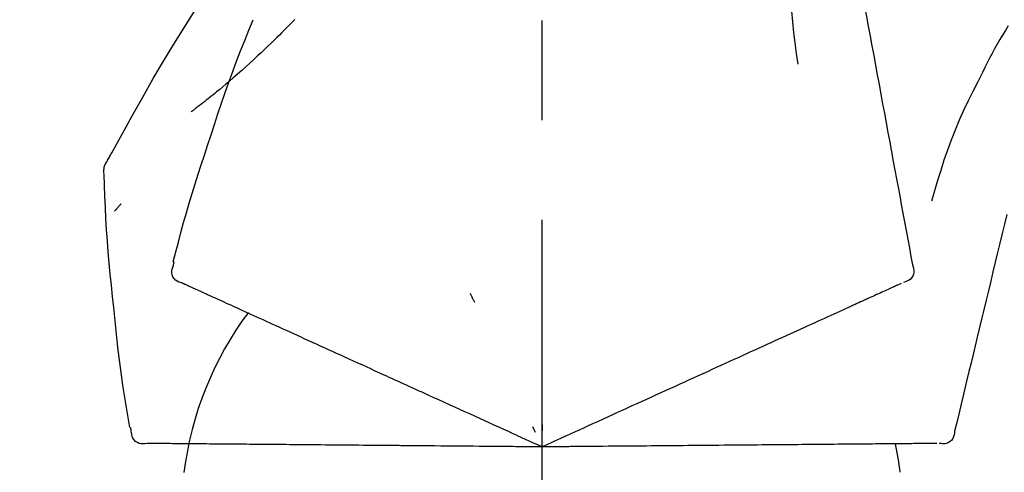
# Model space of a CAD drawing. Extents: x 56059 to 82181, y 210 to 8610.
# Drawn here: x 62940 to 63002, y 3067 to 3095 of the extents above; entities that cross this region are included whole.
import ezdxf

# ---------------------------------------------------------------- set-up
doc = ezdxf.new("R2010")
doc.units = 0
doc.header["$LTSCALE"] = 50
doc.header["$MEASUREMENT"] = 0
doc.linetypes.add('CENTER2', pattern=[1.125, 0.75, -0.125, 0.125, -0.125])
doc.layers.get('0').update_dxf_attribs({"linetype": 'CONTINUOUS'})
doc.layers.add('150-機器', color=8, linetype='CONTINUOUS')
doc.layers.add('166-寸法B', color=11, linetype='CONTINUOUS')
doc.styles.add('KH001', font='txt')
doc.dimstyles.new('KH1xx030', dxfattribs={"dimscale": 30, "dimtxt": 2, "dimasz": 0.6, "dimexe": 0.3, "dimexo": 1.2, "dimgap": 0.5, "dimtad": 3, "dimdec": 1, "dimdsep": 46, "dimlunit": 6, "dimtxsty": 'KH001', "dimblk": 'DOT', "dimcen": 1, "dimdle": 1, "dimclrd": 256, "dimclre": 256, "dimclrt": 256, "dimadec": 0, "dimazin": 0, "dimtfac": 1, "dimtdec": 1, "dimtix": 1, "dimtmove": 2, "dimatfit": 3, "dimldrblk": 'CLOSEDBLANK', "dimfxl": 1, "dimtolj": 1, "dimtzin": 0, "dimlwd": -1, "dimlwe": -1, "dimarcsym": 0})

# ---------------------------------------------------------------- blocks, each defined once
blk = doc.blocks.new('_Dot')
at = {"color": 0, "linetype": 'ByBlock', "lineweight": -2}
blk.add_line((-0.5, 0), (-1, 0), dxfattribs=at)
at = {"color": 0, "linetype": 'ByBlock', "const_width": 0.5}
blk.add_lwpolyline([(-0.25, 0, 1), (0.25, 0, 1)], format="xyb", close=True, dxfattribs=at)
blk = doc.blocks.new('*D59')
at = {"layer": '166-寸法B', "transparency": 16777216}
for p, q in [((62752.943, 3130.581), (62752.943, 3225.585)), ((63552.943, 2963.578), (63552.943, 3225.585)), ((62770.943, 3216.585), (63534.943, 3216.585))]:
    blk.add_line(p, q, dxfattribs=at)
at = {"layer": '166-寸法B', "transparency": 16777216, "xscale": 18, "yscale": 18, "zscale": 18, "rotation": 180}
blk.add_blockref('_Dot', (62752.943, 3216.585), dxfattribs=at)
at = {"layer": '166-寸法B', "transparency": 16777216, "xscale": 18, "yscale": 18, "zscale": 18}
blk.add_blockref('_Dot', (63552.943, 3216.585), dxfattribs=at)
at = {"layer": '166-寸法B', "transparency": 16777216, "insert": (63152.943, 3261.585), "char_height": 60, "attachment_point": 5, "style": 'KH001'}
blk.add_mtext('\\A1;800', dxfattribs=at)
blk = doc.blocks.new('_ClosedBlank')
at = {"color": 0, "linetype": 'ByBlock', "lineweight": -2}
for p, q in [((-1, 0.1667), (0, 0)), ((-1, 0.1667), (-1, -0.1667)), ((0, 0), (-1, -0.1667))]:
    blk.add_line(p, q, dxfattribs=at)

msp = doc.modelspace()

# ---------------------------------------------------------------- linework, layer by layer
at = {"layer": '150-機器', "color": 161, "linetype": 'CENTER2'}
msp.add_line((62972.943, 2876.603), (62972.943, 3180.537), dxfattribs=at)
at = {"layer": '150-機器', "color": 13, "linetype": 'Continuous'}
for points in [[(62991.354, 3105.934), (62991.427, 3105.536), (62991.501, 3105.139), (62991.575, 3104.741), (62991.648, 3104.344), (62991.722, 3103.946), (62991.796, 3103.549), (62991.869, 3103.151), (62991.943, 3102.754), (62992.131, 3101.74), (62992.319, 3100.725), (62992.507, 3099.711), (62992.695, 3098.697), (62992.809, 3098.08), (62992.924, 3097.463), (62993.038, 3096.846), (62993.153, 3096.229), (62993.267, 3095.612), (62993.381, 3094.995), (62993.496, 3094.378), (62993.61, 3093.761)], [(62988.57, 3100.629), (62988.537, 3099.96), (62988.508, 3099.292), (62988.489, 3098.623), (62988.483, 3097.955), (62988.496, 3097.285), (62988.526, 3096.615), (62988.571, 3095.946), (62988.631, 3095.278), (62988.703, 3094.613), (62988.785, 3093.949), (62988.873, 3093.286), (62988.964, 3092.624)], [(62945.689, 3086.522), (62945.726, 3086.588), (62945.762, 3086.654), (62945.798, 3086.72), (62945.835, 3086.786), (62945.871, 3086.852), (62945.908, 3086.918), (62945.945, 3086.983), (62945.981, 3087.049), (62946.627, 3088.218), (62947.273, 3089.387), (62947.924, 3090.553), (62948.586, 3091.713), (62949.225, 3092.798), (62949.877, 3093.876), (62950.543, 3094.946), (62951.22, 3096.008), (62951.907, 3097.062), (62952.603, 3098.111), (62953.305, 3099.157), (62954.009, 3100.2)], [(62957.442, 3095.409), (62957.389, 3095.356), (62957.337, 3095.302), (62957.284, 3095.249), (62957.232, 3095.195), (62957.126, 3095.087), (62957.02, 3094.979), (62956.914, 3094.871), (62956.808, 3094.764), (62956.649, 3094.605), (62956.489, 3094.448), (62956.328, 3094.291), (62956.167, 3094.134), (62955.965, 3093.939), (62955.763, 3093.744), (62955.56, 3093.549), (62955.357, 3093.356), (62955.119, 3093.132), (62954.88, 3092.909), (62954.64, 3092.687), (62954.398, 3092.467), (62954.131, 3092.227), (62953.863, 3091.989), (62953.593, 3091.753), (62953.321, 3091.519), (62953.131, 3091.358), (62952.94, 3091.197), (62952.749, 3091.038), (62952.556, 3090.88), (62952.436, 3090.781), (62952.315, 3090.683), (62952.195, 3090.586), (62952.074, 3090.489), (62952.016, 3090.443), (62951.959, 3090.397), (62951.902, 3090.351), (62951.844, 3090.305), (62951.788, 3090.261), (62951.732, 3090.216), (62951.676, 3090.172), (62951.619, 3090.128), (62951.564, 3090.085), (62951.509, 3090.042), (62951.453, 3089.999), (62951.398, 3089.956), (62951.344, 3089.914), (62951.289, 3089.872), (62951.235, 3089.83), (62951.181, 3089.789), (62951.145, 3089.762), (62951.11, 3089.735), (62951.074, 3089.708), (62951.039, 3089.681), (62951.021, 3089.668), (62951.003, 3089.655), (62950.986, 3089.641), (62950.968, 3089.628)], [(62951.989, 3087.51), (62952.202, 3088.177), (62952.417, 3088.843), (62952.635, 3089.508), (62952.857, 3090.172), (62953.085, 3090.833), (62953.32, 3091.493), (62953.561, 3092.15), (62953.808, 3092.805), (62954.06, 3093.457), (62954.318, 3094.108), (62954.578, 3094.757), (62954.84, 3095.406)], [(62957.442, 3095.409), (62957.456, 3095.424)], [(63002.15, 3095.015), (63001.975, 3094.732), (63001.801, 3094.448), (63001.629, 3094.163), (63001.46, 3093.876), (63001.295, 3093.586), (63001.135, 3093.294), (63000.979, 3092.999), (63000.826, 3092.703), (63000.678, 3092.405), (63000.532, 3092.105), (63000.388, 3091.805), (63000.245, 3091.504)], [(62993.61, 3093.761), (62993.722, 3093.157), (62993.834, 3092.553), (62993.946, 3091.95), (62994.057, 3091.346), (62994.169, 3090.743), (62994.281, 3090.139), (62994.393, 3089.535), (62994.505, 3088.932), (62994.617, 3088.328), (62994.729, 3087.725), (62994.841, 3087.121), (62994.952, 3086.517)], [(63000.245, 3091.504), (62999.943, 3090.907), (62999.645, 3090.308), (62999.355, 3089.705), (62999.078, 3089.096), (62998.817, 3088.479), (62998.572, 3087.855), (62998.341, 3087.226), (62998.124, 3086.591), (62997.92, 3085.954), (62997.724, 3085.315), (62997.535, 3084.673), (62997.349, 3084.031)], [(62949.841, 3080.224), (62949.999, 3080.837), (62950.159, 3081.451), (62950.322, 3082.063), (62950.488, 3082.674), (62950.66, 3083.284), (62950.836, 3083.892), (62951.018, 3084.499), (62951.205, 3085.104), (62951.396, 3085.707), (62951.592, 3086.308), (62951.79, 3086.909), (62951.989, 3087.51)], [(62945.503, 3085.733), (62945.497, 3085.802), (62945.492, 3085.871), (62945.49, 3085.94), (62945.492, 3086.008), (62945.499, 3086.078), (62945.513, 3086.147), (62945.532, 3086.215), (62945.556, 3086.281), (62945.585, 3086.343), (62945.618, 3086.404), (62945.653, 3086.463), (62945.689, 3086.522)], [(62994.952, 3086.517), (62995.053, 3085.976), (62995.153, 3085.434), (62995.254, 3084.892), (62995.354, 3084.351), (62995.454, 3083.809), (62995.555, 3083.268), (62995.655, 3082.726), (62995.756, 3082.184), (62995.856, 3081.643), (62995.956, 3081.101), (62996.057, 3080.559), (62996.157, 3080.018)], [(62946.111, 3077.353), (62946.034, 3078.048), (62945.959, 3078.744), (62945.888, 3079.441), (62945.821, 3080.137), (62945.76, 3080.835), (62945.707, 3081.532), (62945.659, 3082.231), (62945.618, 3082.929), (62945.584, 3083.628), (62945.554, 3084.327), (62945.528, 3085.026), (62945.503, 3085.725)], [(62946.563, 3083.863), (62946.553, 3083.852), (62946.544, 3083.841), (62946.535, 3083.83), (62946.525, 3083.819), (62946.508, 3083.799), (62946.491, 3083.778), (62946.474, 3083.758), (62946.456, 3083.738), (62946.433, 3083.71), (62946.41, 3083.683), (62946.386, 3083.655), (62946.363, 3083.628), (62946.344, 3083.605), (62946.325, 3083.583), (62946.306, 3083.561), (62946.287, 3083.539), (62946.272, 3083.522), (62946.257, 3083.505), (62946.242, 3083.488), (62946.227, 3083.471), (62946.217, 3083.459), (62946.206, 3083.447), (62946.195, 3083.435), (62946.184, 3083.423), (62946.178, 3083.417), (62946.172, 3083.412), (62946.166, 3083.406), (62946.16, 3083.401), (62946.158, 3083.398), (62946.155, 3083.396), (62946.153, 3083.394), (62946.151, 3083.392)], [(63002.056, 3083.18), (63001.912, 3082.583), (63001.769, 3081.986), (63001.626, 3081.389), (63001.482, 3080.792), (63001.339, 3080.195), (63001.196, 3079.598), (63001.052, 3079.001), (63000.909, 3078.404), (63000.766, 3077.807), (63000.623, 3077.211), (63000.479, 3076.614), (63000.336, 3076.017)], [(62949.844, 3079.994), (62949.847, 3080.012), (62949.851, 3080.03), (62949.855, 3080.048), (62949.859, 3080.066), (62949.863, 3080.084), (62949.867, 3080.102), (62949.871, 3080.12), (62949.874, 3080.138), (62949.878, 3080.156), (62949.882, 3080.174), (62949.886, 3080.192), (62949.89, 3080.21)], [(62950.408, 3078.873), (62950.293, 3078.909), (62950.182, 3078.95), (62950.076, 3079.001), (62949.981, 3079.068), (62949.89, 3079.164), (62949.818, 3079.278), (62949.769, 3079.404), (62949.746, 3079.534), (62949.749, 3079.65), (62949.771, 3079.766), (62949.804, 3079.88), (62949.844, 3079.994)], [(62996.157, 3080.018), (62996.193, 3079.905), (62996.222, 3079.793), (62996.24, 3079.679), (62996.241, 3079.565), (62996.216, 3079.439), (62996.167, 3079.317), (62996.096, 3079.207), (62996.006, 3079.114), (62995.912, 3079.049), (62995.809, 3078.999), (62995.7, 3078.958), (62995.587, 3078.923)], [(62972.939, 3079.242), (62972.939, 3079.191), (62972.939, 3079.139), (62972.939, 3079.088), (62972.939, 3079.037), (62972.939, 3078.986), (62972.939, 3078.935), (62972.939, 3078.883), (62972.939, 3078.832), (62972.939, 3078.781), (62972.939, 3078.73), (62972.939, 3078.679), (62972.939, 3078.627)], [(62950.722, 3078.73), (62950.681, 3078.749), (62950.64, 3078.767), (62950.6, 3078.786), (62950.559, 3078.804), (62950.543, 3078.812), (62950.527, 3078.819), (62950.511, 3078.827), (62950.494, 3078.834), (62950.485, 3078.838), (62950.475, 3078.843), (62950.465, 3078.847), (62950.455, 3078.852), (62950.454, 3078.853), (62950.452, 3078.853), (62950.451, 3078.854), (62950.45, 3078.854), (62950.449, 3078.855), (62950.448, 3078.855), (62950.447, 3078.855), (62950.446, 3078.856), (62950.445, 3078.856), (62950.444, 3078.857), (62950.443, 3078.857), (62950.442, 3078.858), (62950.441, 3078.858), (62950.44, 3078.859), (62950.439, 3078.859), (62950.438, 3078.86), (62950.436, 3078.861), (62950.433, 3078.862), (62950.431, 3078.863), (62950.429, 3078.864), (62950.428, 3078.864), (62950.427, 3078.865), (62950.426, 3078.865), (62950.425, 3078.865), (62950.424, 3078.866), (62950.423, 3078.866), (62950.422, 3078.867), (62950.421, 3078.867), (62950.42, 3078.868), (62950.419, 3078.868), (62950.418, 3078.869), (62950.417, 3078.869), (62950.416, 3078.87), (62950.415, 3078.87), (62950.414, 3078.871), (62950.413, 3078.871), (62950.412, 3078.872), (62950.411, 3078.872), (62950.409, 3078.873), (62950.408, 3078.873)], [(62950.964, 3078.62), (62950.904, 3078.647), (62950.843, 3078.675), (62950.782, 3078.703), (62950.722, 3078.73)], [(62951.275, 3078.478), (62951.197, 3078.514), (62951.12, 3078.549), (62951.042, 3078.584), (62950.964, 3078.62)], [(62951.653, 3078.306), (62951.558, 3078.349), (62951.464, 3078.392), (62951.369, 3078.435), (62951.275, 3078.478)], [(62994.345, 3078.357), (62994.235, 3078.307), (62994.125, 3078.257), (62994.015, 3078.207), (62993.905, 3078.156)], [(62994.72, 3078.528), (62994.627, 3078.485), (62994.533, 3078.442), (62994.439, 3078.4), (62994.345, 3078.357)], [(62995.03, 3078.669), (62994.953, 3078.634), (62994.875, 3078.599), (62994.798, 3078.563), (62994.72, 3078.528)], [(62995.273, 3078.78), (62995.212, 3078.752), (62995.152, 3078.724), (62995.091, 3078.697), (62995.03, 3078.669)], [(62995.447, 3078.859), (62995.404, 3078.839), (62995.36, 3078.819), (62995.316, 3078.8), (62995.273, 3078.78)], [(62952.097, 3078.104), (62951.986, 3078.154), (62951.875, 3078.205), (62951.764, 3078.255), (62951.653, 3078.306)], [(62952.606, 3077.872), (62952.479, 3077.93), (62952.351, 3077.988), (62952.224, 3078.046), (62952.097, 3078.104)], [(62953.179, 3077.61), (62953.036, 3077.676), (62952.893, 3077.741), (62952.749, 3077.806), (62952.606, 3077.872)], [(62968.444, 3078.244), (62968.465, 3078.197), (62968.487, 3078.151), (62968.509, 3078.104), (62968.53, 3078.058), (62968.552, 3078.012), (62968.573, 3077.965), (62968.595, 3077.919), (62968.617, 3077.872), (62968.638, 3077.826), (62968.66, 3077.78), (62968.682, 3077.733), (62968.703, 3077.687)], [(62993.905, 3078.156), (62993.784, 3078.101), (62993.662, 3078.046), (62993.541, 3077.99), (62993.419, 3077.935), (62993.355, 3077.906), (62993.292, 3077.877), (62993.228, 3077.848), (62993.164, 3077.819), (62993.128, 3077.802), (62993.092, 3077.786), (62993.056, 3077.769), (62993.02, 3077.753), (62992.905, 3077.7), (62992.789, 3077.648), (62992.674, 3077.595), (62992.558, 3077.543), (62992.498, 3077.515), (62992.437, 3077.487), (62992.376, 3077.459), (62992.315, 3077.432)], [(62947.111, 3069.823), (62947.007, 3070.448), (62946.904, 3071.073), (62946.803, 3071.698), (62946.707, 3072.324), (62946.615, 3072.951), (62946.529, 3073.579), (62946.448, 3074.207), (62946.373, 3074.835), (62946.303, 3075.464), (62946.237, 3076.093), (62946.173, 3076.723), (62946.111, 3077.353)], [(62953.815, 3077.321), (62953.656, 3077.393), (62953.497, 3077.466), (62953.338, 3077.538), (62953.179, 3077.61)], [(62954.51, 3077.004), (62954.337, 3077.083), (62954.163, 3077.162), (62953.989, 3077.241), (62953.815, 3077.321)], [(62991.61, 3077.11), (62991.419, 3077.023), (62991.229, 3076.937), (62991.038, 3076.85), (62990.848, 3076.763)], [(62992.315, 3077.432), (62992.138, 3077.351), (62991.962, 3077.271), (62991.786, 3077.191), (62991.61, 3077.11)], [(62955.264, 3076.66), (62955.076, 3076.746), (62954.887, 3076.832), (62954.699, 3076.918), (62954.51, 3077.004)], [(62956.074, 3076.291), (62955.871, 3076.383), (62955.669, 3076.476), (62955.467, 3076.568), (62955.264, 3076.66)], [(62990.848, 3076.763), (62990.644, 3076.67), (62990.44, 3076.577), (62990.236, 3076.484), (62990.032, 3076.391)], [(62956.936, 3075.898), (62956.721, 3075.996), (62956.505, 3076.095), (62956.289, 3076.193), (62956.074, 3076.291)], [(62957.849, 3075.482), (62957.621, 3075.586), (62957.393, 3075.69), (62957.164, 3075.794), (62956.936, 3075.898)], [(62989.165, 3075.996), (62988.935, 3075.892), (62988.706, 3075.787), (62988.477, 3075.683), (62988.248, 3075.578)], [(62990.032, 3076.391), (62989.815, 3076.293), (62989.599, 3076.194), (62989.382, 3076.095), (62989.165, 3075.996)], [(63000.336, 3076.017), (63000.207, 3075.481), (63000.079, 3074.945), (62999.95, 3074.41), (62999.822, 3073.874), (62999.693, 3073.338), (62999.564, 3072.803), (62999.436, 3072.267), (62999.307, 3071.732), (62999.179, 3071.196), (62999.05, 3070.66), (62998.921, 3070.125), (62998.793, 3069.589)], [(62958.808, 3075.045), (62958.569, 3075.154), (62958.329, 3075.264), (62958.089, 3075.373), (62957.849, 3075.482)], [(62988.248, 3075.578), (62988.007, 3075.468), (62987.765, 3075.358), (62987.524, 3075.249), (62987.283, 3075.139)], [(62959.812, 3074.588), (62959.561, 3074.702), (62959.31, 3074.816), (62959.059, 3074.931), (62958.808, 3075.045)], [(62986.275, 3074.679), (62986.013, 3074.56), (62985.751, 3074.44), (62985.489, 3074.321), (62985.227, 3074.201)], [(62987.283, 3075.139), (62987.031, 3075.024), (62986.779, 3074.909), (62986.527, 3074.794), (62986.275, 3074.679)], [(62960.856, 3074.112), (62960.595, 3074.231), (62960.334, 3074.35), (62960.073, 3074.469), (62959.812, 3074.588)], [(62961.937, 3073.619), (62961.666, 3073.743), (62961.396, 3073.866), (62961.126, 3073.989), (62960.856, 3074.112)], [(62985.227, 3074.201), (62984.955, 3074.078), (62984.684, 3073.954), (62984.412, 3073.83), (62984.14, 3073.706)], [(62963.051, 3073.111), (62962.773, 3073.238), (62962.494, 3073.365), (62962.215, 3073.492), (62961.937, 3073.619)], [(62984.14, 3073.706), (62983.86, 3073.579), (62983.58, 3073.451), (62983.3, 3073.324), (62983.02, 3073.196)], [(62967.182, 3071.229), (62966.828, 3071.39), (62966.474, 3071.552), (62966.119, 3071.713), (62965.765, 3071.875), (62965.595, 3071.952), (62965.424, 3072.03), (62965.254, 3072.108), (62965.083, 3072.185), (62964.989, 3072.228), (62964.895, 3072.271), (62964.801, 3072.314), (62964.707, 3072.357), (62964.453, 3072.472), (62964.2, 3072.588), (62963.946, 3072.704), (62963.692, 3072.819), (62963.532, 3072.892), (62963.372, 3072.965), (62963.211, 3073.038), (62963.051, 3073.111)], [(62983.02, 3073.196), (62982.733, 3073.065), (62982.445, 3072.934), (62982.157, 3072.803), (62981.87, 3072.672)], [(62981.87, 3072.672), (62981.576, 3072.538), (62981.281, 3072.403), (62980.987, 3072.269), (62980.693, 3072.135)], [(62979.493, 3071.588), (62979.188, 3071.45), (62978.884, 3071.311), (62978.579, 3071.172), (62978.274, 3071.033)], [(62980.693, 3072.135), (62980.393, 3071.999), (62980.093, 3071.862), (62979.793, 3071.725), (62979.493, 3071.588)], [(62968.411, 3070.669), (62968.104, 3070.809), (62967.797, 3070.949), (62967.489, 3071.089), (62967.182, 3071.229)], [(62978.274, 3071.033), (62977.965, 3070.892), (62977.657, 3070.752), (62977.348, 3070.611), (62977.039, 3070.47)], [(62969.663, 3070.098), (62969.35, 3070.241), (62969.037, 3070.383), (62968.724, 3070.526), (62968.411, 3070.669)], [(62977.039, 3070.47), (62976.728, 3070.328), (62976.416, 3070.186), (62976.104, 3070.044), (62975.793, 3069.902)], [(62947.208, 3069.613), (62947.204, 3069.632), (62947.2, 3069.65), (62947.196, 3069.668), (62947.193, 3069.686), (62947.189, 3069.704), (62947.185, 3069.722), (62947.181, 3069.74), (62947.177, 3069.758), (62947.173, 3069.776), (62947.17, 3069.794), (62947.166, 3069.812), (62947.162, 3069.83)], [(62972.943, 3068.603), (62972.675, 3068.726), (62972.407, 3068.848), (62972.139, 3068.97), (62971.871, 3069.092), (62971.728, 3069.157), (62971.586, 3069.222), (62971.443, 3069.287), (62971.3, 3069.352), (62971.173, 3069.41), (62971.047, 3069.468), (62970.92, 3069.525), (62970.793, 3069.583), (62970.511, 3069.712), (62970.228, 3069.841), (62969.946, 3069.97), (62969.663, 3070.098)], [(62972.35, 3069.874), (62972.364, 3069.846), (62972.377, 3069.817), (62972.39, 3069.789), (62972.403, 3069.761), (62972.417, 3069.732), (62972.43, 3069.704), (62972.443, 3069.676), (62972.456, 3069.647), (62972.47, 3069.619), (62972.483, 3069.591), (62972.496, 3069.562), (62972.509, 3069.534)], [(62972.943, 3070.005), (62972.943, 3069.974), (62972.943, 3069.943), (62972.943, 3069.912), (62972.943, 3069.88), (62972.943, 3069.849), (62972.943, 3069.818), (62972.943, 3069.787), (62972.943, 3069.755), (62972.943, 3069.724), (62972.943, 3069.693), (62972.943, 3069.661), (62972.943, 3069.63)], [(62975.793, 3069.902), (62975.531, 3069.783), (62975.27, 3069.664), (62975.008, 3069.545), (62974.747, 3069.425), (62974.653, 3069.382), (62974.558, 3069.34), (62974.464, 3069.297), (62974.37, 3069.254), (62974.302, 3069.223), (62974.234, 3069.192), (62974.165, 3069.16), (62974.097, 3069.129), (62973.906, 3069.042), (62973.715, 3068.955), (62973.524, 3068.868), (62973.332, 3068.781), (62973.235, 3068.736), (62973.138, 3068.692), (62973.04, 3068.648), (62972.943, 3068.603)], [(62948.18, 3068.82), (62948.06, 3068.806), (62947.941, 3068.798), (62947.824, 3068.802), (62947.71, 3068.824), (62947.587, 3068.874), (62947.475, 3068.949), (62947.379, 3069.044), (62947.306, 3069.154), (62947.261, 3069.262), (62947.234, 3069.375), (62947.218, 3069.493), (62947.208, 3069.613)], [(62998.793, 3069.589), (62998.779, 3069.472), (62998.761, 3069.357), (62998.731, 3069.246), (62998.685, 3069.141), (62998.611, 3069.036), (62998.517, 3068.945), (62998.407, 3068.873), (62998.287, 3068.825), (62998.175, 3068.804), (62998.06, 3068.8), (62997.944, 3068.807), (62997.827, 3068.821)], [(62948.524, 3068.817), (62948.479, 3068.817), (62948.434, 3068.817), (62948.39, 3068.818), (62948.345, 3068.818), (62948.327, 3068.818), (62948.31, 3068.818), (62948.292, 3068.819), (62948.274, 3068.819), (62948.263, 3068.819), (62948.252, 3068.819), (62948.241, 3068.819), (62948.23, 3068.819), (62948.229, 3068.819), (62948.228, 3068.819), (62948.227, 3068.819), (62948.225, 3068.819), (62948.224, 3068.819), (62948.223, 3068.819), (62948.222, 3068.819), (62948.221, 3068.819), (62948.22, 3068.819), (62948.219, 3068.819), (62948.217, 3068.819), (62948.216, 3068.819), (62948.215, 3068.819), (62948.214, 3068.819), (62948.213, 3068.819), (62948.212, 3068.819), (62948.209, 3068.819), (62948.207, 3068.819), (62948.205, 3068.819), (62948.203, 3068.819), (62948.201, 3068.819), (62948.2, 3068.819), (62948.199, 3068.819), (62948.198, 3068.819), (62948.197, 3068.819), (62948.196, 3068.819), (62948.195, 3068.819), (62948.193, 3068.819), (62948.192, 3068.819), (62948.191, 3068.819), (62948.19, 3068.819), (62948.189, 3068.819), (62948.188, 3068.819), (62948.186, 3068.819), (62948.185, 3068.819), (62948.184, 3068.819), (62948.183, 3068.819), (62948.182, 3068.82), (62948.181, 3068.82), (62948.18, 3068.82)], [(62948.79, 3068.814), (62948.724, 3068.815), (62948.657, 3068.815), (62948.59, 3068.816), (62948.524, 3068.817)], [(62949.132, 3068.811), (62949.046, 3068.812), (62948.961, 3068.813), (62948.876, 3068.813), (62948.79, 3068.814)], [(62949.547, 3068.808), (62949.443, 3068.809), (62949.339, 3068.809), (62949.235, 3068.81), (62949.132, 3068.811)], [(62950.035, 3068.803), (62949.913, 3068.804), (62949.791, 3068.805), (62949.669, 3068.807), (62949.547, 3068.808)], [(62950.595, 3068.798), (62950.455, 3068.8), (62950.315, 3068.801), (62950.175, 3068.802), (62950.035, 3068.803)], [(62951.225, 3068.793), (62951.067, 3068.794), (62950.91, 3068.796), (62950.752, 3068.797), (62950.595, 3068.798)], [(62951.923, 3068.787), (62951.748, 3068.788), (62951.574, 3068.79), (62951.399, 3068.791), (62951.225, 3068.793)], [(62952.687, 3068.78), (62952.496, 3068.782), (62952.305, 3068.784), (62952.114, 3068.785), (62951.923, 3068.787)], [(62953.516, 3068.773), (62953.309, 3068.775), (62953.102, 3068.777), (62952.894, 3068.778), (62952.687, 3068.78)], [(62954.405, 3068.765), (62954.183, 3068.767), (62953.961, 3068.769), (62953.738, 3068.771), (62953.516, 3068.773)], [(62955.353, 3068.757), (62955.116, 3068.759), (62954.879, 3068.761), (62954.642, 3068.763), (62954.405, 3068.765)], [(62956.356, 3068.748), (62956.105, 3068.75), (62955.855, 3068.753), (62955.604, 3068.755), (62955.353, 3068.757)], [(62957.41, 3068.739), (62957.147, 3068.741), (62956.883, 3068.744), (62956.62, 3068.746), (62956.356, 3068.748)], [(62958.513, 3068.729), (62958.237, 3068.732), (62957.962, 3068.734), (62957.686, 3068.737), (62957.41, 3068.739)], [(62959.66, 3068.719), (62959.373, 3068.722), (62959.087, 3068.724), (62958.8, 3068.727), (62958.513, 3068.729)], [(62960.848, 3068.709), (62960.551, 3068.712), (62960.254, 3068.714), (62959.957, 3068.717), (62959.66, 3068.719)], [(62962.073, 3068.698), (62961.767, 3068.701), (62961.46, 3068.704), (62961.154, 3068.706), (62960.848, 3068.709)], [(62966.612, 3068.659), (62966.223, 3068.662), (62965.834, 3068.665), (62965.444, 3068.669), (62965.055, 3068.672), (62964.868, 3068.674), (62964.68, 3068.676), (62964.493, 3068.677), (62964.306, 3068.679), (62964.203, 3068.68), (62964.099, 3068.681), (62963.996, 3068.682), (62963.893, 3068.682), (62963.614, 3068.685), (62963.335, 3068.687), (62963.056, 3068.69), (62962.777, 3068.692), (62962.601, 3068.694), (62962.425, 3068.695), (62962.249, 3068.697), (62962.073, 3068.698)], [(62967.963, 3068.647), (62967.625, 3068.65), (62967.288, 3068.653), (62966.95, 3068.656), (62966.612, 3068.659)], [(62969.338, 3068.635), (62968.995, 3068.638), (62968.651, 3068.641), (62968.307, 3068.644), (62967.963, 3068.647)], [(62972.943, 3068.603), (62972.649, 3068.606), (62972.354, 3068.609), (62972.06, 3068.611), (62971.765, 3068.614), (62971.608, 3068.615), (62971.451, 3068.616), (62971.294, 3068.618), (62971.137, 3068.619), (62970.998, 3068.62), (62970.859, 3068.622), (62970.72, 3068.623), (62970.581, 3068.624), (62970.27, 3068.627), (62969.96, 3068.629), (62969.649, 3068.632), (62969.338, 3068.635)], [(62976.074, 3068.631), (62975.787, 3068.628), (62975.5, 3068.626), (62975.212, 3068.623), (62974.925, 3068.621), (62974.822, 3068.62), (62974.718, 3068.619), (62974.615, 3068.618), (62974.511, 3068.617), (62974.436, 3068.616), (62974.361, 3068.616), (62974.286, 3068.615), (62974.211, 3068.615), (62974.001, 3068.613), (62973.791, 3068.611), (62973.581, 3068.609), (62973.371, 3068.607), (62973.264, 3068.606), (62973.157, 3068.605), (62973.05, 3068.604), (62972.943, 3068.603)], [(62977.445, 3068.643), (62977.102, 3068.64), (62976.759, 3068.637), (62976.417, 3068.634), (62976.074, 3068.631)], [(62978.801, 3068.655), (62978.462, 3068.652), (62978.123, 3068.649), (62977.784, 3068.646), (62977.445, 3068.643)], [(62980.141, 3068.666), (62979.806, 3068.663), (62979.471, 3068.66), (62979.136, 3068.657), (62978.801, 3068.655)], [(62981.459, 3068.678), (62981.13, 3068.675), (62980.8, 3068.672), (62980.47, 3068.669), (62980.141, 3068.666)], [(62982.753, 3068.689), (62982.429, 3068.686), (62982.106, 3068.683), (62981.783, 3068.681), (62981.459, 3068.678)], [(62984.017, 3068.7), (62983.701, 3068.697), (62983.385, 3068.695), (62983.069, 3068.692), (62982.753, 3068.689)], [(62985.248, 3068.711), (62984.94, 3068.708), (62984.632, 3068.705), (62984.325, 3068.703), (62984.017, 3068.7)], [(62986.442, 3068.721), (62986.143, 3068.719), (62985.845, 3068.716), (62985.546, 3068.713), (62985.248, 3068.711)], [(62987.594, 3068.731), (62987.306, 3068.729), (62987.018, 3068.726), (62986.73, 3068.724), (62986.442, 3068.721)], [(62988.702, 3068.741), (62988.425, 3068.739), (62988.148, 3068.736), (62987.871, 3068.734), (62987.594, 3068.731)], [(62989.761, 3068.75), (62989.496, 3068.748), (62989.232, 3068.746), (62988.967, 3068.743), (62988.702, 3068.741)], [(62990.769, 3068.759), (62990.517, 3068.757), (62990.265, 3068.755), (62990.013, 3068.752), (62989.761, 3068.75)], [(62991.723, 3068.767), (62991.484, 3068.765), (62991.246, 3068.763), (62991.008, 3068.761), (62990.769, 3068.759)], [(62992.619, 3068.775), (62992.395, 3068.773), (62992.171, 3068.771), (62991.947, 3068.769), (62991.723, 3068.767)], [(62993.456, 3068.782), (62993.247, 3068.781), (62993.037, 3068.779), (62992.828, 3068.777), (62992.619, 3068.775)], [(62994.231, 3068.789), (62994.037, 3068.788), (62993.843, 3068.786), (62993.649, 3068.784), (62993.456, 3068.782)], [(62995.979, 3068.804), (62995.845, 3068.803), (62995.711, 3068.802), (62995.578, 3068.801), (62995.444, 3068.8), (62995.374, 3068.799), (62995.304, 3068.799), (62995.234, 3068.798), (62995.164, 3068.797), (62995.125, 3068.797), (62995.085, 3068.797), (62995.045, 3068.796), (62995.006, 3068.796), (62994.879, 3068.795), (62994.752, 3068.794), (62994.625, 3068.793), (62994.499, 3068.792), (62994.432, 3068.791), (62994.365, 3068.79), (62994.298, 3068.79), (62994.231, 3068.789)], [(62996.462, 3068.809), (62996.341, 3068.808), (62996.22, 3068.807), (62996.099, 3068.806), (62995.979, 3068.804)], [(62996.874, 3068.812), (62996.771, 3068.811), (62996.668, 3068.81), (62996.565, 3068.81), (62996.462, 3068.809)], [(62997.215, 3068.815), (62997.13, 3068.815), (62997.045, 3068.814), (62996.959, 3068.813), (62996.874, 3068.812)], [(62997.481, 3068.818), (62997.415, 3068.817), (62997.348, 3068.816), (62997.281, 3068.816), (62997.215, 3068.815)], [(62997.673, 3068.819), (62997.625, 3068.819), (62997.577, 3068.818), (62997.529, 3068.818), (62997.481, 3068.818)]]:
    msp.add_lwpolyline(points, dxfattribs=at)
for centre, radius, start, end in [((62971.688, 3064.317), 21.355, 143.40718, 172.76239), ((62975.582, 3064.601), 19.947, 6.93046, 12.14292)]:
    msp.add_arc(centre, radius, start, end, dxfattribs=at)

# ---------------------------------------------------------------- dimensions: what is measured, and where the dimension line sits
at = {"layer": '166-寸法B'}
dim = msp.add_linear_dim(base=(63552.943, 3216.585), p1=(62752.943, 3094.581), p2=(63552.943, 2927.578), dimstyle='KH1xx030', dxfattribs=at)
dim.commit()
dim.dimension.update_dxf_attribs({"geometry": '*D59', "text_midpoint": (63152.943, 3261.585)})

doc.saveas('drawing.dxf')
